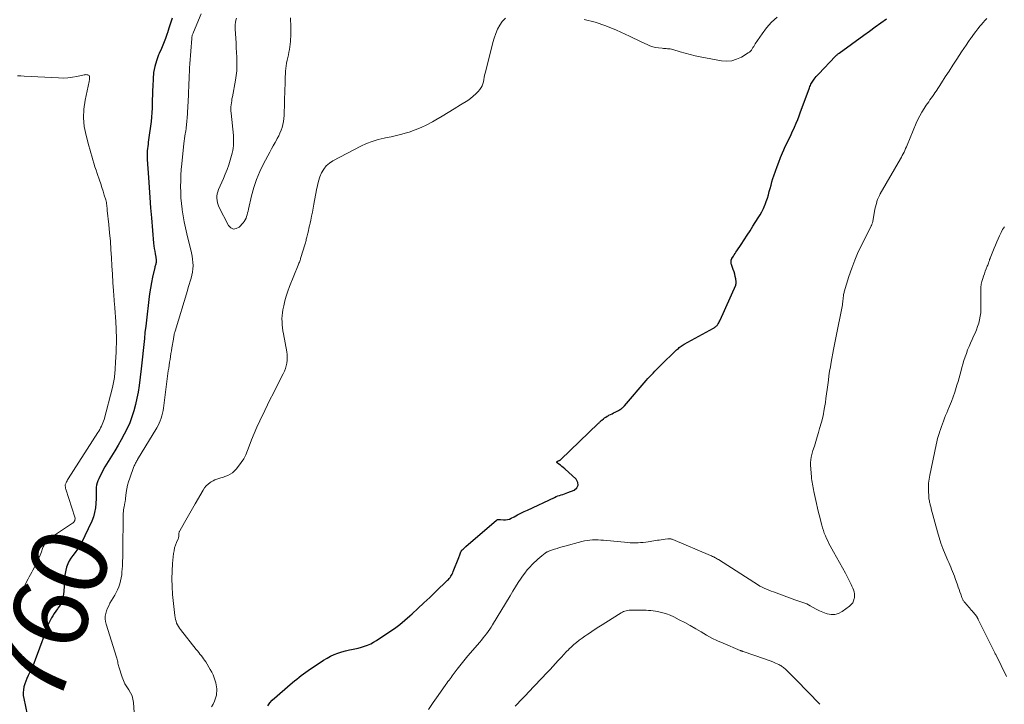
# Model space of a CAD drawing. Units: feet. Extents: x 2025000 to 2030029, y 550000 to 555000.
# Drawn here: x 2026781 to 2027040, y 551524 to 551704 of the extents above; entities that cross this region are included whole.
import ezdxf
from ezdxf.enums import TextEntityAlignment as Align

# ---------------------------------------------------------------- set-up
doc = ezdxf.new("R2010")
doc.units = ezdxf.units.FT
doc.header["$LTSCALE"] = 100
doc.header["$MEASUREMENT"] = 0
for name, color, linetype, lineweight in [('CONTOUR INDEX', 32, 'Continuous', 25), ('CONTOUR INDEX LABEL', 7, 'Continuous', 15), ('CONTOUR INTERMEDIATE', 40, 'Continuous', 15)]:
    doc.layers.add(name, color=color, linetype=linetype, lineweight=lineweight)
doc.styles.add('slant', font='romans.shx', dxfattribs={"oblique": 14.999978})

msp = doc.modelspace()

# ---------------------------------------------------------------- linework, layer by layer
at = {"layer": 'CONTOUR INDEX', "elevation": 760, "flags": 128}
for points in [[(2026821.32, 551703.94), (2026820.93, 551702.64), (2026820.51, 551701.34), (2026820.09, 551700.05), (2026820.05, 551699.93), (2026819.57, 551698.59), (2026819.07, 551697.26), (2026818.53, 551695.95), (2026817.96, 551694.64), (2026817.79, 551694.26), (2026817.21, 551692.75), (2026816.76, 551691.21), (2026816.48, 551689.63), (2026816.32, 551688.03), (2026816.24, 551686.03), (2026816.2, 551684.88), (2026816.16, 551683.72), (2026816.14, 551682.56), (2026816.13, 551681.41), (2026816.1, 551680.25), (2026816.04, 551679.1), (2026815.93, 551677.95), (2026815.8, 551676.8), (2026815.16, 551671.92), (2026815.08, 551671.35), (2026815.01, 551670.78), (2026814.94, 551670.21), (2026814.88, 551669.64), (2026814.81, 551669.06), (2026814.79, 551668.78), (2026814.77, 551668.5), (2026814.76, 551668.22), (2026814.76, 551667.94), (2026814.77, 551667.65), (2026814.78, 551667.37), (2026814.79, 551667.09), (2026814.81, 551666.81), (2026815.1, 551662.05), (2026815.27, 551659.39), (2026815.46, 551656.74), (2026815.67, 551654.08), (2026815.9, 551651.43), (2026816.49, 551644.8), (2026816.56, 551644.09), (2026816.65, 551643.39), (2026816.76, 551642.7), (2026816.88, 551642), (2026817.06, 551641.07), (2026817.09, 551640.84), (2026817.12, 551640.61), (2026817.14, 551640.38), (2026817.15, 551640.15), (2026817.14, 551639.91), (2026817.12, 551639.69), (2026817.07, 551639.46), (2026817.02, 551639.24), (2026816.95, 551639.02), (2026816.89, 551638.8), (2026816.84, 551638.57), (2026816.78, 551638.35), (2026816.23, 551635.87), (2026815.93, 551634.41), (2026815.66, 551632.94), (2026815.43, 551631.46), (2026815.23, 551629.98), (2026814.57, 551624.52), (2026814.39, 551622.92), (2026814.21, 551621.32), (2026814.04, 551619.72), (2026813.89, 551618.12), (2026813.73, 551616.51), (2026813.56, 551614.91), (2026813.38, 551613.31), (2026813.19, 551611.71), (2026812.65, 551607.3), (2026812.41, 551605.63), (2026812.11, 551603.97), (2026811.73, 551602.33), (2026811.3, 551600.7), (2026811.29, 551600.66), (2026810.77, 551599.08), (2026810.19, 551597.52), (2026809.51, 551596.01), (2026808.76, 551594.52), (2026807.95, 551593.06), (2026807.12, 551591.61), (2026806.28, 551590.17), (2026805.41, 551588.74), (2026803.69, 551585.94), (2026803.24, 551585.17), (2026802.82, 551584.4), (2026802.43, 551583.61), (2026802.07, 551582.8), (2026801.84, 551582.28), (2026801.64, 551581.72), (2026801.49, 551581.15), (2026801.41, 551580.57), (2026801.38, 551579.98), (2026801.38, 551579.38), (2026801.37, 551578.78), (2026801.36, 551578.19), (2026801.34, 551577.59), (2026801.3, 551576.35), (2026801.18, 551575.15), (2026800.97, 551573.97), (2026800.63, 551572.83), (2026800.19, 551571.7), (2026797.47, 551565.82), (2026797.31, 551565.5), (2026797.13, 551565.18), (2026796.93, 551564.88), (2026796.72, 551564.59), (2026796.5, 551564.3), (2026796.28, 551564.01), (2026796.06, 551563.72), (2026795.83, 551563.44), (2026795.2, 551562.64), (2026794.7, 551561.94), (2026794.26, 551561.2), (2026793.9, 551560.42), (2026793.6, 551559.61), (2026793.38, 551558.76), (2026793.2, 551557.92), (2026793.08, 551557.06), (2026793, 551556.19), (2026792.84, 551553.13), (2026792.79, 551552.54), (2026792.7, 551551.96), (2026792.57, 551551.39), (2026792.41, 551550.83), (2026792.21, 551550.28), (2026791.96, 551549.75), (2026791.66, 551549.25), (2026791.33, 551548.77), (2026791.18, 551548.57), (2026790.76, 551548), (2026790.36, 551547.41), (2026789.98, 551546.81), (2026789.62, 551546.2), (2026789.23, 551545.52), (2026788.88, 551544.85), (2026788.56, 551544.17), (2026788.29, 551543.47), (2026788.04, 551542.76), (2026787.81, 551542.04), (2026787.58, 551541.33), (2026787.33, 551540.62), (2026787.08, 551539.91), (2026785.89, 551536.63), (2026785.44, 551535.43), (2026784.96, 551534.25), (2026784.44, 551533.08), (2026783.9, 551531.93), (2026783.48, 551531.05), (2026783.15, 551530.33), (2026782.86, 551529.6), (2026782.61, 551528.86), (2026782.39, 551528.11), (2026782.24, 551527.34), (2026782.17, 551526.58), (2026782.21, 551525.81), (2026782.32, 551525.04), (2026784.14, 551516.59)], [(2026846.49, 551523.13), (2026847.01, 551523.91), (2026847.66, 551524.63), (2026853, 551529.2), (2026853.57, 551529.68), (2026854.15, 551530.15), (2026854.73, 551530.61), (2026855.32, 551531.06), (2026855.92, 551531.5), (2026856.53, 551531.93), (2026857.13, 551532.36), (2026857.74, 551532.79), (2026860.3, 551534.54), (2026861.19, 551535.11), (2026862.1, 551535.65), (2026863.03, 551536.13), (2026863.99, 551536.59), (2026864.97, 551536.98), (2026865.96, 551537.31), (2026866.98, 551537.58), (2026868.01, 551537.8), (2026868.53, 551537.89), (2026869.39, 551538.06), (2026870.25, 551538.25), (2026871.11, 551538.49), (2026871.95, 551538.76), (2026872.77, 551539.07), (2026873.58, 551539.43), (2026874.35, 551539.85), (2026875.1, 551540.31), (2026878.35, 551542.46), (2026879.79, 551543.47), (2026881.2, 551544.51), (2026882.56, 551545.62), (2026883.89, 551546.77), (2026884.44, 551547.27), (2026886.01, 551548.7), (2026887.57, 551550.15), (2026889.12, 551551.61), (2026890.65, 551553.09), (2026893.78, 551556.11), (2026894.02, 551556.36), (2026894.25, 551556.62), (2026894.46, 551556.89), (2026894.66, 551557.17), (2026894.84, 551557.46), (2026895.01, 551557.76), (2026895.15, 551558.07), (2026895.29, 551558.39), (2026896.71, 551562.09), (2026896.81, 551562.33), (2026896.9, 551562.56), (2026896.99, 551562.8), (2026897.07, 551563.04), (2026897.17, 551563.3), (2026897.21, 551563.41), (2026897.26, 551563.52), (2026897.31, 551563.62), (2026897.37, 551563.73), (2026897.43, 551563.83), (2026897.49, 551563.93), (2026897.57, 551564.02), (2026897.65, 551564.1), (2026897.85, 551564.3), (2026898.04, 551564.48), (2026898.22, 551564.66), (2026898.42, 551564.84), (2026898.61, 551565.01), (2026906.68, 551571.96), (2026906.79, 551572.03), (2026906.9, 551572.09), (2026907.03, 551572.12), (2026907.16, 551572.13), (2026907.29, 551572.12), (2026907.43, 551572.11), (2026907.57, 551572.1), (2026907.7, 551572.09), (2026908.51, 551572.02), (2026909.04, 551572.02), (2026909.55, 551572.07), (2026910.05, 551572.22), (2026910.54, 551572.43), (2026911.32, 551572.84), (2026912.19, 551573.29), (2026913.06, 551573.74), (2026913.94, 551574.17), (2026914.83, 551574.6), (2026921.91, 551577.93), (2026922.33, 551578.12), (2026922.76, 551578.29), (2026923.2, 551578.44), (2026923.64, 551578.58), (2026924.08, 551578.71), (2026924.52, 551578.85), (2026924.95, 551579), (2026925.38, 551579.16), (2026927.1, 551579.82), (2026927.79, 551580.43), (2026928.16, 551581.1), (2026928.06, 551581.85), (2026927.63, 551582.67), (2026924.6, 551585.42), (2026924.23, 551585.74), (2026923.85, 551586.05), (2026923.46, 551586.35), (2026923.06, 551586.64), (2026922.58, 551586.97), (2026922.51, 551587.08), (2026922.48, 551587.18), (2026922.53, 551587.28), (2026922.62, 551587.37), (2026922.76, 551587.44), (2026922.87, 551587.49), (2026922.98, 551587.54), (2026923.1, 551587.59), (2026923.21, 551587.63), (2026923.32, 551587.68), (2026923.43, 551587.74), (2026923.52, 551587.81), (2026923.61, 551587.89), (2026933.37, 551597.31), (2026933.5, 551597.43), (2026933.62, 551597.55), (2026933.74, 551597.66), (2026933.86, 551597.78), (2026933.98, 551597.9), (2026934.1, 551598.01), (2026934.23, 551598.12), (2026934.36, 551598.23), (2026934.76, 551598.55), (2026935.09, 551598.81), (2026935.44, 551599.05), (2026935.8, 551599.27), (2026936.17, 551599.47), (2026936.23, 551599.5), (2026936.64, 551599.7), (2026937.04, 551599.91), (2026937.45, 551600.12), (2026937.85, 551600.33), (2026938.76, 551600.8), (2026938.98, 551600.92), (2026939.2, 551601.05), (2026939.41, 551601.19), (2026939.61, 551601.34), (2026939.8, 551601.5), (2026939.99, 551601.66), (2026940.17, 551601.84), (2026940.34, 551602.03), (2026946.06, 551608.64), (2026946.49, 551609.14), (2026946.93, 551609.63), (2026947.38, 551610.12), (2026947.83, 551610.61), (2026948.28, 551611.08), (2026948.74, 551611.56), (2026949.21, 551612.02), (2026949.68, 551612.49), (2026954.02, 551616.69), (2026954.25, 551616.9), (2026954.49, 551617.11), (2026954.73, 551617.31), (2026954.98, 551617.5), (2026955.24, 551617.68), (2026955.5, 551617.85), (2026955.76, 551618.02), (2026956.04, 551618.17), (2026963.75, 551622.45), (2026963.91, 551622.55), (2026964.07, 551622.65), (2026964.23, 551622.77), (2026964.38, 551622.89), (2026964.52, 551623.02), (2026964.65, 551623.15), (2026964.76, 551623.3), (2026964.87, 551623.46), (2026964.96, 551623.6), (2026965.1, 551623.83), (2026965.23, 551624.07), (2026965.35, 551624.32), (2026965.47, 551624.56), (2026969.56, 551633.71), (2026969.64, 551633.92), (2026969.69, 551634.15), (2026969.7, 551634.37), (2026969.69, 551634.6), (2026969.57, 551635.39), (2026969.45, 551636.02), (2026969.32, 551636.64), (2026969.14, 551637.24), (2026968.93, 551637.84), (2026968.45, 551639.13), (2026968.39, 551639.34), (2026968.35, 551639.55), (2026968.34, 551639.76), (2026968.35, 551639.98), (2026968.39, 551640.3), (2026968.4, 551640.35), (2026968.41, 551640.41), (2026968.43, 551640.46), (2026968.46, 551640.51), (2026968.48, 551640.56), (2026968.51, 551640.61), (2026968.54, 551640.66), (2026968.57, 551640.71), (2026968.95, 551641.32), (2026969.18, 551641.67), (2026969.4, 551642.02), (2026969.63, 551642.37), (2026969.85, 551642.72), (2026970.97, 551644.43), (2026971.76, 551645.64), (2026972.55, 551646.84), (2026973.33, 551648.05), (2026974.11, 551649.26), (2026975.49, 551651.39), (2026975.99, 551652.21), (2026976.46, 551653.05), (2026976.87, 551653.92), (2026977.25, 551654.8), (2026977.31, 551654.93), (2026977.62, 551655.77), (2026977.91, 551656.61), (2026978.17, 551657.47), (2026978.4, 551658.33), (2026978.62, 551659.19), (2026978.86, 551660.05), (2026979.11, 551660.91), (2026979.37, 551661.76), (2026979.6, 551662.49), (2026980.01, 551663.7), (2026980.43, 551664.9), (2026980.89, 551666.08), (2026981.37, 551667.26), (2026981.9, 551668.53), (2026982.25, 551669.35), (2026982.61, 551670.17), (2026982.99, 551670.98), (2026983.38, 551671.78), (2026983.77, 551672.58), (2026984.15, 551673.38), (2026984.53, 551674.19), (2026984.9, 551675), (2026985.04, 551675.32), (2026985.47, 551676.3), (2026985.88, 551677.29), (2026986.27, 551678.28), (2026986.65, 551679.28), (2026988.85, 551685.32), (2026988.97, 551685.63), (2026989.09, 551685.94), (2026989.22, 551686.24), (2026989.36, 551686.55), (2026989.5, 551686.84), (2026989.67, 551687.13), (2026989.84, 551687.41), (2026990.04, 551687.68), (2026990.19, 551687.89), (2026990.48, 551688.25), (2026990.77, 551688.61), (2026991.08, 551688.96), (2026991.39, 551689.3), (2026995.72, 551693.86), (2026995.84, 551693.98), (2026995.96, 551694.1), (2026996.09, 551694.22), (2026996.21, 551694.33), (2026996.34, 551694.44), (2026996.48, 551694.54), (2026996.61, 551694.65), (2026996.75, 551694.75), (2027003.22, 551699.46), (2027004.72, 551700.54), (2027006.23, 551701.63), (2027007.73, 551702.71), (2027009.24, 551703.78)]]:
    msp.add_lwpolyline(points, dxfattribs=at)
at = {"layer": 'CONTOUR INTERMEDIATE', "flags": 128}
for points, elevation in [([(2026828.95, 551705.12), (2026826.94, 551700.23), (2026826.86, 551700.03), (2026826.79, 551699.83), (2026826.72, 551699.63), (2026826.65, 551699.43), (2026826.59, 551699.22), (2026826.55, 551699.01), (2026826.51, 551698.8), (2026826.49, 551698.59), (2026826.02, 551691.94), (2026825.96, 551690.91), (2026825.9, 551689.89), (2026825.85, 551688.86), (2026825.81, 551687.83), (2026825.77, 551686.81), (2026825.72, 551685.78), (2026825.67, 551684.76), (2026825.62, 551683.73), (2026825.26, 551677.52), (2026825.23, 551677.07), (2026825.19, 551676.61), (2026825.15, 551676.16), (2026825.11, 551675.71), (2026825.06, 551675.25), (2026825, 551674.8), (2026824.94, 551674.35), (2026824.87, 551673.9), (2026824.81, 551673.53), (2026824.71, 551672.9), (2026824.62, 551672.26), (2026824.53, 551671.62), (2026824.46, 551670.99), (2026823.89, 551665.63), (2026823.75, 551664.15), (2026823.65, 551662.66), (2026823.6, 551661.16), (2026823.58, 551659.67), (2026823.61, 551658.18), (2026823.68, 551656.69), (2026823.81, 551655.2), (2026823.98, 551653.72), (2026824.01, 551653.51), (2026824.25, 551651.93), (2026824.52, 551650.35), (2026824.84, 551648.78), (2026825.2, 551647.23), (2026826.43, 551642.22), (2026826.6, 551641.38), (2026826.74, 551640.55), (2026826.81, 551639.7), (2026826.85, 551638.86), (2026826.85, 551638.84), (2026826.82, 551638), (2026826.73, 551637.17), (2026826.57, 551636.35), (2026826.35, 551635.54), (2026826.1, 551634.74), (2026825.85, 551633.93), (2026825.6, 551633.13), (2026825.35, 551632.32), (2026822.13, 551621.67), (2026822.05, 551621.41), (2026821.98, 551621.15), (2026821.92, 551620.88), (2026821.87, 551620.62), (2026821.82, 551620.35), (2026821.77, 551620.08), (2026821.72, 551619.81), (2026821.67, 551619.54), (2026821.29, 551617.23), (2026821.17, 551616.47), (2026821.04, 551615.72), (2026820.91, 551614.96), (2026820.79, 551614.21), (2026820.67, 551613.46), (2026820.55, 551612.7), (2026820.44, 551611.94), (2026820.34, 551611.19), (2026819.08, 551601.42), (2026818.97, 551600.74), (2026818.84, 551600.06), (2026818.66, 551599.39), (2026818.46, 551598.72), (2026818.22, 551598.07), (2026817.95, 551597.44), (2026817.64, 551596.82), (2026817.3, 551596.22), (2026812.26, 551587.86), (2026812.12, 551587.63), (2026811.99, 551587.41), (2026811.86, 551587.18), (2026811.73, 551586.95), (2026811.61, 551586.72), (2026811.5, 551586.48), (2026811.39, 551586.24), (2026811.3, 551586), (2026810.2, 551582.97), (2026809.9, 551582.04), (2026809.64, 551581.09), (2026809.45, 551580.13), (2026809.3, 551579.16), (2026809.12, 551577.65), (2026809.09, 551577.43), (2026809.06, 551577.2), (2026809.03, 551576.98), (2026808.99, 551576.76), (2026808.95, 551576.54), (2026808.91, 551576.32), (2026808.86, 551576.1), (2026808.81, 551575.88), (2026808.72, 551575.48), (2026808.63, 551575.07), (2026808.57, 551574.65), (2026808.53, 551574.22), (2026808.51, 551573.8), (2026808.37, 551563.27), (2026808.35, 551562.19), (2026808.32, 551561.1), (2026808.26, 551560.01), (2026808.2, 551558.92), (2026808.16, 551558.4), (2026808.08, 551557.58), (2026807.96, 551556.77), (2026807.79, 551555.97), (2026807.58, 551555.17), (2026807.31, 551554.39), (2026807.01, 551553.63), (2026806.65, 551552.89), (2026806.26, 551552.17), (2026805, 551550.06), (2026804.66, 551549.42), (2026804.35, 551548.76), (2026804.1, 551548.08), (2026803.89, 551547.39), (2026803.77, 551546.68), (2026803.73, 551545.98), (2026803.81, 551545.28), (2026803.97, 551544.58), (2026806.75, 551535.93), (2026806.85, 551535.61), (2026806.93, 551535.3), (2026807, 551534.97), (2026807.05, 551534.65), (2026807.11, 551534.32), (2026807.18, 551534), (2026807.26, 551533.68), (2026807.35, 551533.36), (2026808.24, 551530.62), (2026808.57, 551529.75), (2026808.95, 551528.9), (2026809.42, 551528.1), (2026809.95, 551527.33), (2026810.43, 551526.55), (2026810.82, 551525.74), (2026811.05, 551524.86), (2026811.19, 551523.95), (2026811.33, 551521.39)], 756), ([(2026831.74, 551522.86), (2026832.16, 551523.56), (2026832.5, 551524.3), (2026832.7, 551524.84), (2026832.86, 551525.37), (2026832.99, 551525.9), (2026833.06, 551526.45), (2026833.09, 551527), (2026833.07, 551527.55), (2026833.02, 551528.1), (2026832.93, 551528.64), (2026832.8, 551529.18), (2026832.66, 551529.7), (2026832.4, 551530.48), (2026832.11, 551531.24), (2026831.76, 551531.98), (2026831.36, 551532.7), (2026830.18, 551534.63), (2026829.9, 551535.07), (2026829.62, 551535.5), (2026829.31, 551535.92), (2026829, 551536.33), (2026828.67, 551536.73), (2026828.35, 551537.14), (2026828.03, 551537.55), (2026827.71, 551537.95), (2026823.56, 551543.16), (2026823.26, 551543.56), (2026822.99, 551543.98), (2026822.76, 551544.42), (2026822.54, 551544.88), (2026822.37, 551545.35), (2026822.23, 551545.83), (2026822.13, 551546.32), (2026822.05, 551546.82), (2026821.49, 551552.41), (2026821.35, 551554.45), (2026821.28, 551556.49), (2026821.34, 551558.53), (2026821.48, 551560.57), (2026821.74, 551563.16), (2026821.85, 551563.9), (2026822, 551564.62), (2026822.22, 551565.33), (2026822.48, 551566.02), (2026822.93, 551567.05), (2026822.99, 551567.22), (2026823.05, 551567.4), (2026823.08, 551567.59), (2026823.1, 551567.78), (2026823.1, 551567.82), (2026823.11, 551567.99), (2026823.12, 551568.16), (2026823.14, 551568.33), (2026823.15, 551568.49), (2026823.18, 551568.66), (2026823.22, 551568.82), (2026823.28, 551568.98), (2026823.36, 551569.13), (2026824.58, 551571.29), (2026825.28, 551572.52), (2026825.97, 551573.75), (2026826.68, 551574.97), (2026827.39, 551576.19), (2026829.5, 551579.84), (2026829.89, 551580.42), (2026830.33, 551580.94), (2026830.84, 551581.41), (2026831.39, 551581.82), (2026831.64, 551581.98), (2026832.12, 551582.26), (2026832.61, 551582.5), (2026833.12, 551582.7), (2026833.64, 551582.87), (2026834.17, 551583.02), (2026834.7, 551583.19), (2026835.22, 551583.38), (2026835.73, 551583.58), (2026836.02, 551583.71), (2026836.65, 551584.03), (2026837.23, 551584.41), (2026837.75, 551584.86), (2026838.23, 551585.38), (2026838.83, 551586.13), (2026839.53, 551587.09), (2026840.17, 551588.09), (2026840.7, 551589.14), (2026841.17, 551590.23), (2026841.6, 551591.39), (2026842.25, 551593.08), (2026842.93, 551594.75), (2026843.66, 551596.41), (2026844.42, 551598.05), (2026845.74, 551600.8), (2026846.45, 551602.27), (2026847.16, 551603.72), (2026847.9, 551605.17), (2026848.63, 551606.62), (2026850.59, 551610.39), (2026850.9, 551611.07), (2026851.16, 551611.77), (2026851.36, 551612.49), (2026851.51, 551613.22), (2026851.6, 551613.96), (2026851.63, 551614.7), (2026851.58, 551615.45), (2026851.49, 551616.19), (2026850.63, 551620.95), (2026850.5, 551621.74), (2026850.39, 551622.53), (2026850.31, 551623.32), (2026850.25, 551624.12), (2026850.23, 551624.91), (2026850.26, 551625.71), (2026850.35, 551626.49), (2026850.49, 551627.28), (2026850.71, 551628.3), (2026851.03, 551629.59), (2026851.38, 551630.86), (2026851.8, 551632.11), (2026852.26, 551633.35), (2026854.52, 551639.02), (2026854.62, 551639.26), (2026854.71, 551639.51), (2026854.81, 551639.76), (2026854.9, 551640.02), (2026854.99, 551640.27), (2026855.07, 551640.52), (2026855.15, 551640.77), (2026855.23, 551641.03), (2026856.21, 551644.31), (2026856.3, 551644.61), (2026856.39, 551644.9), (2026856.47, 551645.2), (2026856.56, 551645.49), (2026856.64, 551645.79), (2026856.72, 551646.09), (2026856.79, 551646.38), (2026856.87, 551646.68), (2026857.04, 551647.39), (2026857.19, 551648.04), (2026857.34, 551648.7), (2026857.49, 551649.35), (2026857.64, 551650), (2026857.82, 551650.81), (2026858.04, 551651.86), (2026858.26, 551652.92), (2026858.46, 551653.98), (2026858.65, 551655.05), (2026859.32, 551658.84), (2026859.56, 551659.97), (2026859.86, 551661.09), (2026860.23, 551662.18), (2026860.66, 551663.25), (2026861.21, 551664.23), (2026861.88, 551665.1), (2026862.7, 551665.82), (2026863.64, 551666.44), (2026870.98, 551670.25), (2026872.47, 551670.94), (2026873.99, 551671.54), (2026875.55, 551672), (2026877.15, 551672.38), (2026877.49, 551672.44), (2026878.93, 551672.74), (2026880.37, 551673.07), (2026881.8, 551673.45), (2026883.22, 551673.86), (2026883.65, 551673.99), (2026885.25, 551674.55), (2026886.83, 551675.18), (2026888.35, 551675.92), (2026889.85, 551676.72), (2026890.74, 551677.24), (2026892.35, 551678.19), (2026893.96, 551679.15), (2026895.56, 551680.13), (2026897.15, 551681.11), (2026899.08, 551682.31), (2026899.83, 551682.83), (2026900.56, 551683.39), (2026901.22, 551684.02), (2026901.86, 551684.69), (2026902.31, 551685.22), (2026902.64, 551685.68), (2026902.91, 551686.16), (2026903.09, 551686.69), (2026903.22, 551687.24), (2026903.31, 551687.81), (2026903.41, 551688.38), (2026903.53, 551688.94), (2026903.66, 551689.5), (2026905.39, 551696.38), (2026905.72, 551697.56), (2026906.08, 551698.72), (2026906.5, 551699.87), (2026906.96, 551701.01), (2026907.52, 551702.07), (2026908.19, 551703.06), (2026908.99, 551703.94)], 756), ([(2026838.29, 551703.98), (2026838.13, 551703.38), (2026838.01, 551702.83), (2026837.93, 551702.28), (2026837.9, 551701.72), (2026837.91, 551701.16), (2026838.15, 551697.37), (2026838.22, 551696.16), (2026838.29, 551694.94), (2026838.35, 551693.72), (2026838.4, 551692.5), (2026838.4, 551691.29), (2026838.35, 551690.07), (2026838.22, 551688.87), (2026838.03, 551687.67), (2026837.19, 551683.25), (2026837.09, 551682.72), (2026837.01, 551682.19), (2026836.93, 551681.66), (2026836.86, 551681.13), (2026836.82, 551680.6), (2026836.8, 551680.07), (2026836.81, 551679.54), (2026836.85, 551679), (2026837.45, 551673.11), (2026837.5, 551672.44), (2026837.53, 551671.77), (2026837.52, 551671.11), (2026837.48, 551670.44), (2026837.4, 551669.78), (2026837.3, 551669.12), (2026837.16, 551668.47), (2026836.98, 551667.83), (2026836.62, 551666.62), (2026836.22, 551665.38), (2026835.8, 551664.16), (2026835.33, 551662.95), (2026834.83, 551661.75), (2026833.56, 551658.87), (2026833.36, 551658.31), (2026833.2, 551657.74), (2026833.13, 551657.16), (2026833.1, 551656.57), (2026833.15, 551655.98), (2026833.25, 551655.41), (2026833.43, 551654.85), (2026833.66, 551654.31), (2026836.14, 551649.43), (2026836.78, 551648.81), (2026837.46, 551648.49), (2026838.2, 551648.61), (2026838.99, 551649.02), (2026840.03, 551650.11), (2026840.33, 551650.49), (2026840.6, 551650.89), (2026840.8, 551651.32), (2026840.95, 551651.78), (2026841.07, 551652.25), (2026841.19, 551652.73), (2026841.31, 551653.21), (2026841.42, 551653.69), (2026842.24, 551657.18), (2026842.84, 551659.37), (2026843.55, 551661.52), (2026844.43, 551663.6), (2026845.42, 551665.65), (2026847.07, 551668.74), (2026847.51, 551669.57), (2026847.96, 551670.4), (2026848.41, 551671.23), (2026848.87, 551672.06), (2026849.01, 551672.31), (2026849.37, 551673.02), (2026849.71, 551673.74), (2026850, 551674.48), (2026850.27, 551675.23), (2026850.49, 551676), (2026850.65, 551676.77), (2026850.76, 551677.56), (2026850.81, 551678.35), (2026851.02, 551685.4), (2026851.05, 551686.41), (2026851.08, 551687.41), (2026851.12, 551688.42), (2026851.16, 551689.43), (2026851.18, 551689.98), (2026851.24, 551690.71), (2026851.32, 551691.43), (2026851.45, 551692.15), (2026851.61, 551692.86), (2026851.78, 551693.57), (2026851.93, 551694.29), (2026852.07, 551695.01), (2026852.18, 551695.73), (2026852.38, 551697.12), (2026852.46, 551697.79), (2026852.52, 551698.45), (2026852.55, 551699.12), (2026852.57, 551699.79), (2026852.56, 551700.18), (2026852.56, 551700.66), (2026852.56, 551701.14), (2026852.55, 551701.61), (2026852.54, 551702.09), (2026852.53, 551702.57), (2026852.51, 551703.05), (2026852.5, 551703.52), (2026852.48, 551704)], 752), ([(2026888.77, 551522.15), (2026890.02, 551524), (2026891.3, 551525.83), (2026893.36, 551528.71), (2026893.63, 551529.09), (2026893.9, 551529.46), (2026894.17, 551529.84), (2026894.44, 551530.21), (2026894.72, 551530.58), (2026894.99, 551530.95), (2026895.27, 551531.32), (2026895.54, 551531.69), (2026896.33, 551532.74), (2026897, 551533.63), (2026897.69, 551534.51), (2026898.4, 551535.37), (2026899.12, 551536.23), (2026902.25, 551539.86), (2026902.71, 551540.4), (2026903.16, 551540.95), (2026903.6, 551541.51), (2026904.04, 551542.07), (2026904.46, 551542.65), (2026904.87, 551543.23), (2026905.26, 551543.83), (2026905.63, 551544.43), (2026910.22, 551552.07), (2026910.93, 551553.22), (2026911.65, 551554.37), (2026912.38, 551555.51), (2026913.12, 551556.64), (2026913.5, 551557.21), (2026914.09, 551558.03), (2026914.71, 551558.83), (2026915.38, 551559.59), (2026916.08, 551560.31), (2026916.59, 551560.82), (2026917.06, 551561.27), (2026917.55, 551561.71), (2026918.04, 551562.13), (2026918.55, 551562.54), (2026919.49, 551563.29), (2026919.53, 551563.32), (2026919.57, 551563.35), (2026919.61, 551563.38), (2026919.65, 551563.4), (2026919.7, 551563.43), (2026919.74, 551563.46), (2026919.78, 551563.48), (2026919.82, 551563.51), (2026919.85, 551563.52), (2026919.91, 551563.55), (2026919.97, 551563.58), (2026920.03, 551563.61), (2026920.09, 551563.63), (2026920.27, 551563.7), (2026920.42, 551563.76), (2026920.57, 551563.82), (2026920.72, 551563.87), (2026920.87, 551563.93), (2026921.91, 551564.29), (2026922.58, 551564.51), (2026923.26, 551564.72), (2026923.94, 551564.92), (2026924.62, 551565.11), (2026929.13, 551566.32), (2026929.83, 551566.48), (2026930.53, 551566.61), (2026931.23, 551566.69), (2026931.94, 551566.74), (2026932.65, 551566.75), (2026933.37, 551566.74), (2026934.08, 551566.71), (2026934.79, 551566.66), (2026941.16, 551566.06), (2026941.84, 551566.01), (2026942.52, 551565.98), (2026943.2, 551565.98), (2026943.87, 551565.99), (2026944.55, 551566.03), (2026945.23, 551566.09), (2026945.9, 551566.17), (2026946.57, 551566.26), (2026948.96, 551566.63), (2026949.47, 551566.71), (2026949.98, 551566.79), (2026950.49, 551566.86), (2026951, 551566.93), (2026951.69, 551567.02), (2026951.85, 551567.03), (2026952.02, 551567.04), (2026952.18, 551567.03), (2026952.35, 551567.02), (2026952.51, 551566.99), (2026952.67, 551566.95), (2026952.83, 551566.9), (2026952.99, 551566.84), (2026962.96, 551562.65), (2026963.23, 551562.54), (2026963.5, 551562.41), (2026963.77, 551562.28), (2026964.03, 551562.15), (2026964.29, 551562), (2026964.54, 551561.86), (2026964.8, 551561.71), (2026965.05, 551561.55), (2026975.54, 551554.81), (2026975.6, 551554.78), (2026975.65, 551554.75), (2026975.7, 551554.71), (2026975.76, 551554.68), (2026975.81, 551554.65), (2026975.86, 551554.62), (2026975.92, 551554.6), (2026975.98, 551554.57), (2026977.05, 551554.06), (2026977.65, 551553.78), (2026978.26, 551553.52), (2026978.87, 551553.27), (2026979.48, 551553.04), (2026985.15, 551550.94), (2026985.66, 551550.76), (2026986.17, 551550.59), (2026986.69, 551550.42), (2026987.21, 551550.26), (2026987.73, 551550.09), (2026988.23, 551549.89), (2026988.72, 551549.66), (2026989.19, 551549.4), (2026989.9, 551548.97), (2026990.74, 551548.5), (2026991.59, 551548.07), (2026992.47, 551547.71), (2026993.37, 551547.38), (2026993.65, 551547.29), (2026994.67, 551547.12), (2026995.67, 551547.13), (2026996.62, 551547.42), (2026997.55, 551547.9), (2026999.53, 551549.33), (2026999.97, 551549.74), (2027000.34, 551550.2), (2027000.58, 551550.74), (2027000.74, 551551.32), (2027000.77, 551551.52), (2027000.81, 551552.05), (2027000.79, 551552.56), (2027000.7, 551553.07), (2027000.55, 551553.57), (2027000.36, 551554.07), (2027000.15, 551554.55), (2026999.93, 551555.03), (2026999.69, 551555.51), (2026998.4, 551557.95), (2026997.64, 551559.38), (2026996.87, 551560.8), (2026996.09, 551562.22), (2026995.31, 551563.64), (2026994.45, 551565.17), (2026994.1, 551565.82), (2026993.77, 551566.48), (2026993.45, 551567.14), (2026993.15, 551567.82), (2026992.87, 551568.5), (2026992.62, 551569.19), (2026992.4, 551569.9), (2026992.2, 551570.61), (2026991.96, 551571.54), (2026991.66, 551572.72), (2026991.38, 551573.9), (2026991.1, 551575.09), (2026990.84, 551576.28), (2026990.14, 551579.5), (2026990.04, 551579.97), (2026989.93, 551580.45), (2026989.83, 551580.93), (2026989.73, 551581.41), (2026989.64, 551581.89), (2026989.56, 551582.37), (2026989.51, 551582.85), (2026989.47, 551583.34), (2026989.27, 551586.36), (2026989.27, 551587.08), (2026989.31, 551587.79), (2026989.42, 551588.49), (2026989.59, 551589.19), (2026989.89, 551590.21), (2026990.25, 551591.41), (2026990.61, 551592.61), (2026990.97, 551593.81), (2026991.34, 551595.01), (2026991.64, 551596), (2026992.11, 551597.69), (2026992.53, 551599.39), (2026992.87, 551601.11), (2026993.15, 551602.84), (2026993.3, 551603.94), (2026993.47, 551605.13), (2026993.63, 551606.32), (2026993.78, 551607.51), (2026993.94, 551608.71), (2026994.1, 551609.9), (2026994.27, 551611.09), (2026994.47, 551612.27), (2026994.68, 551613.46), (2026995.31, 551616.85), (2026995.39, 551617.28), (2026995.48, 551617.72), (2026995.57, 551618.16), (2026995.66, 551618.59), (2026995.76, 551619.03), (2026995.85, 551619.46), (2026995.94, 551619.9), (2026996.02, 551620.33), (2026997.55, 551628.13), (2026997.62, 551628.52), (2026997.68, 551628.92), (2026997.74, 551629.32), (2026997.78, 551629.72), (2026997.81, 551630.02), (2026997.84, 551630.27), (2026997.87, 551630.53), (2026997.89, 551630.78), (2026997.92, 551631.03), (2026997.95, 551631.28), (2026997.99, 551631.52), (2026998.05, 551631.77), (2026998.12, 551632.01), (2026999.34, 551635.97), (2027000.08, 551638.16), (2027000.89, 551640.33), (2027001.81, 551642.46), (2027002.8, 551644.55), (2027005.19, 551649.31), (2027005.27, 551649.46), (2027005.34, 551649.62), (2027005.4, 551649.77), (2027005.47, 551649.93), (2027005.52, 551650.09), (2027005.57, 551650.25), (2027005.61, 551650.42), (2027005.64, 551650.58), (2027006.05, 551653.09), (2027006.17, 551653.72), (2027006.31, 551654.34), (2027006.47, 551654.96), (2027006.65, 551655.57), (2027006.7, 551655.71), (2027006.88, 551656.25), (2027007.09, 551656.77), (2027007.34, 551657.28), (2027007.6, 551657.78), (2027012.9, 551666.98), (2027013.14, 551667.41), (2027013.38, 551667.85), (2027013.61, 551668.29), (2027013.83, 551668.73), (2027014.04, 551669.18), (2027014.24, 551669.63), (2027014.44, 551670.08), (2027014.64, 551670.54), (2027017.05, 551676.32), (2027017.5, 551677.32), (2027017.98, 551678.29), (2027018.52, 551679.24), (2027019.1, 551680.16), (2027019.68, 551681.03), (2027020, 551681.5), (2027020.32, 551681.97), (2027020.65, 551682.44), (2027020.99, 551682.9), (2027021.32, 551683.36), (2027021.65, 551683.83), (2027021.97, 551684.3), (2027022.29, 551684.77), (2027023.68, 551686.92), (2027024.68, 551688.47), (2027025.69, 551690.03), (2027026.7, 551691.58), (2027027.7, 551693.13), (2027028.97, 551695.07), (2027029.56, 551695.98), (2027030.17, 551696.88), (2027030.78, 551697.78), (2027031.41, 551698.67), (2027031.57, 551698.9), (2027032.12, 551699.66), (2027032.69, 551700.42), (2027033.27, 551701.17), (2027033.87, 551701.9), (2027034.12, 551702.22), (2027034.61, 551702.78), (2027035.11, 551703.33), (2027035.63, 551703.86)], 764), ([(2026929.71, 551703.62), (2026932.6, 551702.87), (2026935.42, 551701.89), (2026938.2, 551700.76), (2026941.65, 551699.19), (2026942.66, 551698.72), (2026943.68, 551698.24), (2026944.68, 551697.76), (2026945.69, 551697.27), (2026946.25, 551696.99), (2026946.98, 551696.67), (2026947.74, 551696.41), (2026948.51, 551696.24), (2026949.3, 551696.12), (2026950.21, 551696.03), (2026950.56, 551696), (2026950.91, 551695.97), (2026951.26, 551695.94), (2026951.61, 551695.92), (2026951.96, 551695.89), (2026952.31, 551695.85), (2026952.65, 551695.77), (2026952.99, 551695.69), (2026954.93, 551695.1), (2026956.25, 551694.72), (2026957.57, 551694.38), (2026958.9, 551694.07), (2026960.24, 551693.8), (2026965.81, 551692.75), (2026967.19, 551692.65), (2026968.53, 551692.75), (2026969.81, 551693.13), (2026971.07, 551693.71), (2026972.85, 551694.79), (2026973.16, 551695.02), (2026973.44, 551695.26), (2026973.68, 551695.55), (2026973.89, 551695.87), (2026974.09, 551696.2), (2026974.29, 551696.53), (2026974.5, 551696.85), (2026974.71, 551697.18), (2026976.5, 551699.83), (2026977.7, 551701.39), (2026978.99, 551702.87), (2026980.43, 551704.19)], 756), ([(2026780.71, 551688.75), (2026781.59, 551688.74), (2026782.47, 551688.7), (2026791.49, 551688.22), (2026792.71, 551688.2), (2026793.92, 551688.25), (2026795.12, 551688.4), (2026796.31, 551688.62), (2026798.19, 551689.04), (2026798.44, 551689.08), (2026798.69, 551689.1), (2026798.94, 551689.08), (2026799.19, 551689.05), (2026799.39, 551688.95), (2026799.54, 551688.82), (2026799.62, 551688.64), (2026799.65, 551688.42), (2026799.62, 551687.95), (2026799.6, 551687.78), (2026799.58, 551687.62), (2026799.55, 551687.46), (2026799.52, 551687.29), (2026798.44, 551682.35), (2026798.11, 551680.03), (2026798.01, 551677.72), (2026798.25, 551675.41), (2026798.71, 551673.12), (2026799.47, 551670.37), (2026799.73, 551669.46), (2026799.99, 551668.54), (2026800.25, 551667.62), (2026800.51, 551666.7), (2026800.77, 551665.79), (2026801.05, 551664.88), (2026801.34, 551663.97), (2026801.65, 551663.07), (2026802.25, 551661.34), (2026802.57, 551660.36), (2026802.9, 551659.39), (2026803.2, 551658.41), (2026803.5, 551657.43), (2026803.89, 551656.15), (2026803.98, 551655.8), (2026804.06, 551655.45), (2026804.12, 551655.1), (2026804.16, 551654.75), (2026804.19, 551654.39), (2026804.23, 551654.04), (2026804.26, 551653.68), (2026804.3, 551653.33), (2026804.7, 551649.67), (2026804.92, 551647.49), (2026805.11, 551645.32), (2026805.27, 551643.14), (2026805.4, 551640.95), (2026805.51, 551638.77), (2026805.64, 551636.59), (2026805.78, 551634.41), (2026805.93, 551632.22), (2026806.19, 551628.58), (2026806.24, 551627.99), (2026806.28, 551627.4), (2026806.33, 551626.81), (2026806.37, 551626.22), (2026806.42, 551625.63), (2026806.46, 551625.04), (2026806.5, 551624.45), (2026806.54, 551623.86), (2026806.56, 551623.53), (2026806.61, 551622.78), (2026806.64, 551622.02), (2026806.67, 551621.27), (2026806.68, 551620.51), (2026806.69, 551619.64), (2026806.69, 551618.44), (2026806.67, 551617.25), (2026806.63, 551616.06), (2026806.56, 551614.87), (2026806.25, 551610.35), (2026806.21, 551609.9), (2026806.17, 551609.45), (2026806.11, 551609), (2026806.05, 551608.55), (2026805.97, 551608.11), (2026805.88, 551607.66), (2026805.78, 551607.22), (2026805.67, 551606.78), (2026803.44, 551598.44), (2026803.3, 551597.97), (2026803.15, 551597.52), (2026802.97, 551597.07), (2026802.77, 551596.63), (2026802.55, 551596.19), (2026802.33, 551595.77), (2026802.08, 551595.35), (2026801.83, 551594.94), (2026794.02, 551582.78), (2026793.86, 551582.53), (2026793.72, 551582.28), (2026793.59, 551582.02), (2026793.46, 551581.76), (2026793.38, 551581.59), (2026793.31, 551581.41), (2026793.26, 551581.22), (2026793.25, 551581.03), (2026793.24, 551580.84), (2026793.27, 551580.65), (2026793.3, 551580.46), (2026793.34, 551580.27), (2026793.39, 551580.08), (2026795.77, 551572.72), (2026795.82, 551572.49), (2026795.83, 551572.27), (2026795.8, 551572.04), (2026795.73, 551571.82), (2026795.62, 551571.61), (2026795.49, 551571.42), (2026795.33, 551571.26), (2026795.14, 551571.11), (2026789.6, 551567.5), (2026789.21, 551567.21), (2026788.84, 551566.9), (2026788.5, 551566.54), (2026788.19, 551566.17), (2026787.91, 551565.76), (2026787.66, 551565.34), (2026787.46, 551564.9), (2026787.28, 551564.44), (2026787, 551563.63), (2026786.68, 551562.76), (2026786.33, 551561.91), (2026785.94, 551561.08), (2026785.52, 551560.26), (2026784.74, 551558.82), (2026784.42, 551558.23), (2026784.1, 551557.65), (2026783.78, 551557.06), (2026783.46, 551556.48), (2026783.14, 551555.89), (2026782.84, 551555.29), (2026782.56, 551554.69), (2026782.29, 551554.08), (2026779.9, 551548.4)], 764), ([(2027040.75, 551530.81), (2027037.94, 551536.6), (2027037.84, 551536.81), (2027037.73, 551537.02), (2027037.63, 551537.23), (2027037.52, 551537.43), (2027033.34, 551545.79), (2027033.29, 551545.87), (2027033.25, 551545.96), (2027033.22, 551546.04), (2027033.18, 551546.13), (2027033.17, 551546.16), (2027033.13, 551546.23), (2027033.1, 551546.3), (2027033.07, 551546.37), (2027033.03, 551546.44), (2027033, 551546.51), (2027032.96, 551546.57), (2027032.91, 551546.64), (2027032.87, 551546.7), (2027032.57, 551547.08), (2027032.37, 551547.33), (2027032.17, 551547.57), (2027031.96, 551547.82), (2027031.75, 551548.06), (2027031.62, 551548.21), (2027031.34, 551548.53), (2027031.06, 551548.85), (2027030.78, 551549.17), (2027030.5, 551549.49), (2027029.77, 551550.35), (2027029.65, 551550.49), (2027029.54, 551550.63), (2027029.44, 551550.78), (2027029.34, 551550.93), (2027029.26, 551551.08), (2027029.17, 551551.24), (2027029.1, 551551.41), (2027029.04, 551551.58), (2027028.73, 551552.46), (2027028.52, 551553.08), (2027028.31, 551553.69), (2027028.1, 551554.3), (2027027.89, 551554.92), (2027027.29, 551556.63), (2027027.07, 551557.23), (2027026.85, 551557.83), (2027026.61, 551558.43), (2027026.36, 551559.01), (2027026.1, 551559.6), (2027025.85, 551560.19), (2027025.59, 551560.78), (2027025.34, 551561.36), (2027024.64, 551563.02), (2027024.07, 551564.45), (2027023.54, 551565.89), (2027023.07, 551567.35), (2027022.64, 551568.82), (2027021.01, 551574.88), (2027020.94, 551575.14), (2027020.88, 551575.4), (2027020.81, 551575.66), (2027020.75, 551575.92), (2027020.69, 551576.18), (2027020.63, 551576.44), (2027020.57, 551576.7), (2027020.51, 551576.96), (2027020.5, 551577), (2027020.45, 551577.29), (2027020.4, 551577.57), (2027020.37, 551577.86), (2027020.35, 551578.15), (2027020.27, 551579.64), (2027020.26, 551580.67), (2027020.31, 551581.7), (2027020.43, 551582.72), (2027020.6, 551583.74), (2027022.3, 551591.75), (2027022.48, 551592.56), (2027022.68, 551593.37), (2027022.9, 551594.17), (2027023.14, 551594.96), (2027023.17, 551595.07), (2027023.41, 551595.81), (2027023.66, 551596.54), (2027023.93, 551597.27), (2027024.2, 551597.99), (2027024.49, 551598.71), (2027024.78, 551599.42), (2027025.08, 551600.14), (2027025.38, 551600.85), (2027025.82, 551601.92), (2027026.3, 551603.13), (2027026.76, 551604.35), (2027027.18, 551605.59), (2027027.58, 551606.83), (2027027.76, 551607.45), (2027028.04, 551608.39), (2027028.32, 551609.34), (2027028.58, 551610.3), (2027028.83, 551611.25), (2027029.04, 551612.04), (2027029.3, 551612.99), (2027029.58, 551613.92), (2027029.89, 551614.85), (2027030.22, 551615.78), (2027030.57, 551616.69), (2027030.94, 551617.6), (2027031.33, 551618.5), (2027031.73, 551619.4), (2027032.13, 551620.28), (2027032.5, 551621.13), (2027032.85, 551621.99), (2027033.17, 551622.87), (2027033.47, 551623.75), (2027033.71, 551624.64), (2027033.89, 551625.54), (2027033.99, 551626.46), (2027034.03, 551627.38), (2027034.02, 551632.02), (2027034.02, 551632.36), (2027034.03, 551632.7), (2027034.05, 551633.03), (2027034.07, 551633.37), (2027034.11, 551633.7), (2027034.16, 551634.03), (2027034.23, 551634.36), (2027034.32, 551634.69), (2027034.55, 551635.45), (2027034.75, 551636.1), (2027034.96, 551636.74), (2027035.2, 551637.37), (2027035.44, 551638), (2027035.73, 551638.69), (2027035.84, 551638.97), (2027035.94, 551639.25), (2027036.04, 551639.54), (2027036.14, 551639.83), (2027036.28, 551640.25), (2027036.3, 551640.33), (2027036.33, 551640.4), (2027036.35, 551640.47), (2027036.38, 551640.54), (2027036.41, 551640.62), (2027036.43, 551640.69), (2027036.46, 551640.76), (2027036.49, 551640.83), (2027037.57, 551643.42), (2027037.92, 551644.25), (2027038.27, 551645.08), (2027038.62, 551645.91), (2027038.98, 551646.73), (2027039.36, 551647.54), (2027039.77, 551648.34), (2027040.22, 551649.11)], 768), ([(2026911.57, 551523.02), (2026912.19, 551523.67), (2026912.91, 551524.42), (2026913.63, 551525.18), (2026914.35, 551525.93), (2026915.07, 551526.69), (2026920.02, 551531.88), (2026920.75, 551532.65), (2026921.47, 551533.43), (2026922.19, 551534.22), (2026922.91, 551535.01), (2026923.07, 551535.19), (2026923.71, 551535.89), (2026924.35, 551536.58), (2026925, 551537.26), (2026925.65, 551537.94), (2026925.71, 551537.99), (2026926.36, 551538.62), (2026927.02, 551539.23), (2026927.72, 551539.8), (2026928.43, 551540.35), (2026929.16, 551540.89), (2026929.9, 551541.41), (2026930.64, 551541.92), (2026931.39, 551542.43), (2026931.71, 551542.64), (2026932.63, 551543.24), (2026933.55, 551543.84), (2026934.47, 551544.43), (2026935.4, 551545.01), (2026939.44, 551547.54), (2026939.76, 551547.72), (2026940.09, 551547.88), (2026940.44, 551548), (2026940.79, 551548.1), (2026941.15, 551548.17), (2026941.52, 551548.23), (2026941.89, 551548.26), (2026942.26, 551548.27), (2026943.45, 551548.28), (2026944.08, 551548.28), (2026944.71, 551548.28), (2026945.35, 551548.26), (2026945.98, 551548.25), (2026946.61, 551548.21), (2026947.24, 551548.16), (2026947.87, 551548.08), (2026948.49, 551547.98), (2026949.34, 551547.82), (2026950.37, 551547.59), (2026951.38, 551547.29), (2026952.36, 551546.91), (2026953.32, 551546.47), (2026954.72, 551545.75), (2026956.17, 551544.99), (2026957.61, 551544.2), (2026959.04, 551543.38), (2026960.45, 551542.53), (2026961.87, 551541.7), (2026963.31, 551540.92), (2026964.78, 551540.21), (2026966.28, 551539.54), (2026970.76, 551537.66), (2026970.86, 551537.62), (2026970.95, 551537.58), (2026971.05, 551537.55), (2026971.15, 551537.52), (2026971.24, 551537.48), (2026971.34, 551537.45), (2026971.44, 551537.42), (2026971.53, 551537.39), (2026977.13, 551535.49), (2026977.86, 551535.23), (2026978.59, 551534.96), (2026979.3, 551534.66), (2026980.01, 551534.36), (2026980.91, 551533.95), (2026981.17, 551533.83), (2026981.41, 551533.69), (2026981.65, 551533.54), (2026981.88, 551533.38), (2026982.11, 551533.21), (2026982.32, 551533.04), (2026982.54, 551532.85), (2026982.74, 551532.66), (2026983.4, 551532.02), (2026983.93, 551531.5), (2026984.45, 551530.98), (2026984.97, 551530.45), (2026985.49, 551529.91), (2026991.65, 551523.5)], 768)]:
    msp.add_lwpolyline(points, dxfattribs=dict(at, elevation=elevation))

# ---------------------------------------------------------------- texts
at = {"layer": 'CONTOUR INDEX LABEL', "style": 'slant', "oblique": 15}
msp.add_text('760', height=20, rotation=70.3251, dxfattribs=at).set_placement((2026789.19, 551546.75, 760), align=Align.MIDDLE_CENTER)

doc.saveas('drawing.dxf')
